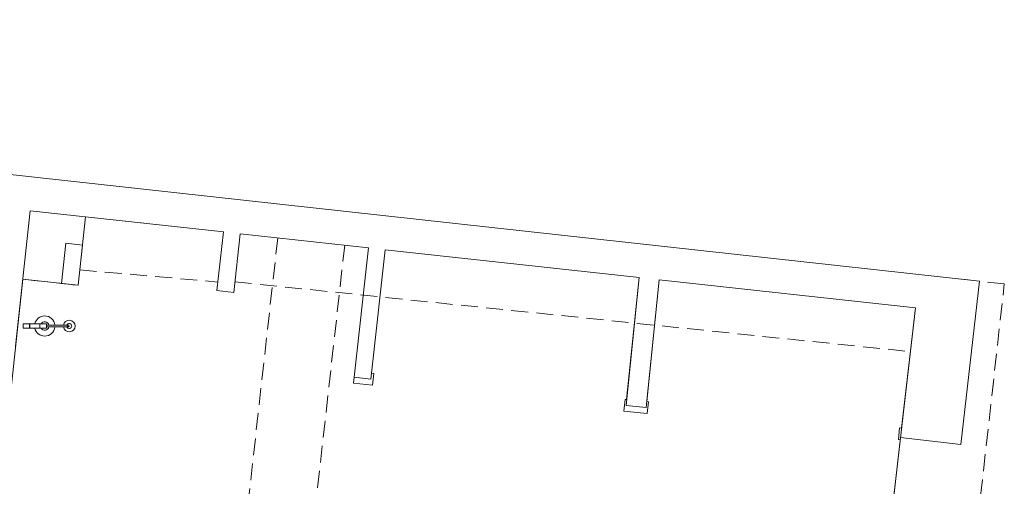
# Model space of a CAD drawing. Units: centimetres. Extents: x -7292 to 3041, y -2667 to 2913.
# Drawn here: x 2456 to 3041, y 548 to 825 of the extents above; entities that cross this region are included whole.
import ezdxf

# ---------------------------------------------------------------- set-up
doc = ezdxf.new("R2010")
doc.units = ezdxf.units.CM
doc.header["$LTSCALE"] = 50
doc.linetypes.add('Caché', pattern=[0.3, 0.2, -0.1])
for name, color, linetype, lineweight in [('CACHE', 7, 'Caché', 9), ('CVC', 165, 'Continuous', 9), ('MURS', 7, 'Continuous', 20), ('POLY_SURF', 7, 'Continuous', 9)]:
    doc.layers.add(name, color=color, linetype=linetype, lineweight=lineweight)

# ---------------------------------------------------------------- blocks, each defined once
blk = doc.blocks.new('Extincteur C02 - Rouge-1479165-APS_01_50_N0')
at = {"layer": 'CVC'}
for p, q in [((-14.19, 0.5), (-17.07, 0.5)), ((-8.98, 0.5), (-14.19, 0.5)), ((-8.98, 0.5), (-4.14, 0.5)), ((-4.14, 1.25), (-4.14, -1.25)), ((2.87, 1.25), (-4.14, 1.25)), ((-0.14, -1.25), (-0.14, 1.25)), ((9.86, 1.25), (2.87, 1.25)), ((5.86, -1.25), (5.86, 1.25)), ((6.11, -1.25), (6.11, 1.25)), ((9.86, -1.25), (9.86, 1.25)), ((-14.19, -0.5), (-17.07, -0.5)), ((-14.19, -0.5), (-8.98, -0.5)), ((-8.98, -0.5), (-4.14, -0.5)), ((-4.14, -1.25), (2.87, -1.25)), ((2.87, -1.25), (9.86, -1.25))]:
    blk.add_line(p, q, dxfattribs=at)
for centre, radius, start, end in [((-3, 0), 6, 90, 175.21981), ((-3, 0), 6, 12.0247, 90), ((-17.65, 0), 3.5, 8.21321, 351.78679), ((-17.57, 0), 1.5, 19.44597, 340.55403), ((-17.07, 0), 0.5, 0, 180), ((-17.07, 0), 0.5, 180, 0), ((-3, 0), 2.5, 30, 168.46304), ((-3, 0), 6, 184.78019, 270), ((-3, 0), 2.5, 191.53696, 330), ((-3, 0), 6, 270, 347.9753)]:
    blk.add_arc(centre, radius, start, end, dxfattribs=at)

msp = doc.modelspace()

# ---------------------------------------------------------------- linework, layer by layer
at = {"layer": 'CACHE'}
for p, q in [((2581.58, 447.7), (2609.3, 695.84)), ((2621.34, 443.26), (2649.06, 691.48)), ((2491.76, 676.85), (2573.77, 669.67)), ((2457.84, 671.3), (2490.79, 667.75)), ((2583.84, 669.77), (2984.99, 628.36)), ((2806.87, -1425.18), (3040.77, 668.55)), ((3040.77, 668.55), (3010.96, 671.89))]:
    msp.add_line(p, q, dxfattribs=at)
at = {"layer": 'MURS'}
for p, q in [((3026.05, 670.2), (1613.62, 825.31)), ((2453.58, 631.66), (2462.21, 712)), ((2577.03, 699.39), (2462.21, 712)), ((2573.21, 664.6), (2577.03, 699.39)), ((2586.97, 698.3), (2583.15, 663.51)), ((2663.12, 689.93), (2586.97, 698.3)), ((2480.84, 668.82), (2483.41, 692.69)), ((2493.35, 691.62), (2483.41, 692.69)), ((2493.35, 691.62), (2490.79, 667.75)), ((2654.3, 609.68), (2663.12, 689.93)), ((2673.06, 688.84), (2665.01, 615.6)), ((2823.88, 672.28), (2673.06, 688.84)), ((2490.79, 667.75), (2480.84, 668.82)), ((2816.5, 599.91), (2823.88, 672.28)), ((2835.81, 670.97), (2828.44, 598.68)), ((2987.98, 654.26), (2835.81, 670.97)), ((3026.05, 670.2), (3014.88, 573.31)), ((2583.15, 663.51), (2573.21, 664.6)), ((2987.98, 654.26), (2979.76, 583)), ((2666.36, 615.46), (2665.01, 615.6)), ((2665.64, 608.5), (2666.36, 615.46)), ((2654.3, 609.68), (2665.64, 608.5)), ((2814.84, 593.05), (2815.56, 600.01)), ((2816.5, 599.91), (2815.56, 600.01)), ((2829.39, 598.58), (2828.44, 598.68)), ((2828.67, 591.61), (2829.39, 598.58)), ((2814.84, 593.05), (2828.67, 591.61)), ((2977.87, 576.16), (2978.6, 583.12)), ((2979.76, 583), (2978.6, 583.12)), ((2969.21, 491.5), (2978.72, 573.96)), ((2977.87, 576.16), (2978.96, 576.05)), ((2978.96, 576.05), (2979.12, 577.43)), ((2979.12, 577.43), (3014.88, 573.31))]:
    msp.add_line(p, q, dxfattribs=at)
at = {"layer": 'POLY_SURF', "flags": 128}
msp.add_lwpolyline([(2577.03, 699.39), (2495.16, 708.38), (2490.79, 667.75), (2457.84, 671.3), (2435.55, 464.02), (2959.3, 405.51), (2987.98, 654.26), (2835.81, 670.97), (2828.09, 595.2), (2816.15, 596.42), (2823.88, 672.28), (2673.06, 688.84), (2664.62, 612.09), (2654.68, 613.19), (2663.12, 689.93), (2586.97, 698.3), (2583.15, 663.51), (2573.21, 664.6)], close=True, dxfattribs=at)

# ---------------------------------------------------------------- block references
at = {"layer": 'CVC', "rotation": 180}
msp.add_blockref('Extincteur C02 - Rouge-1479165-APS_01_50_N0', (2467.89, 643.55), dxfattribs=at)

doc.saveas('drawing.dxf')
